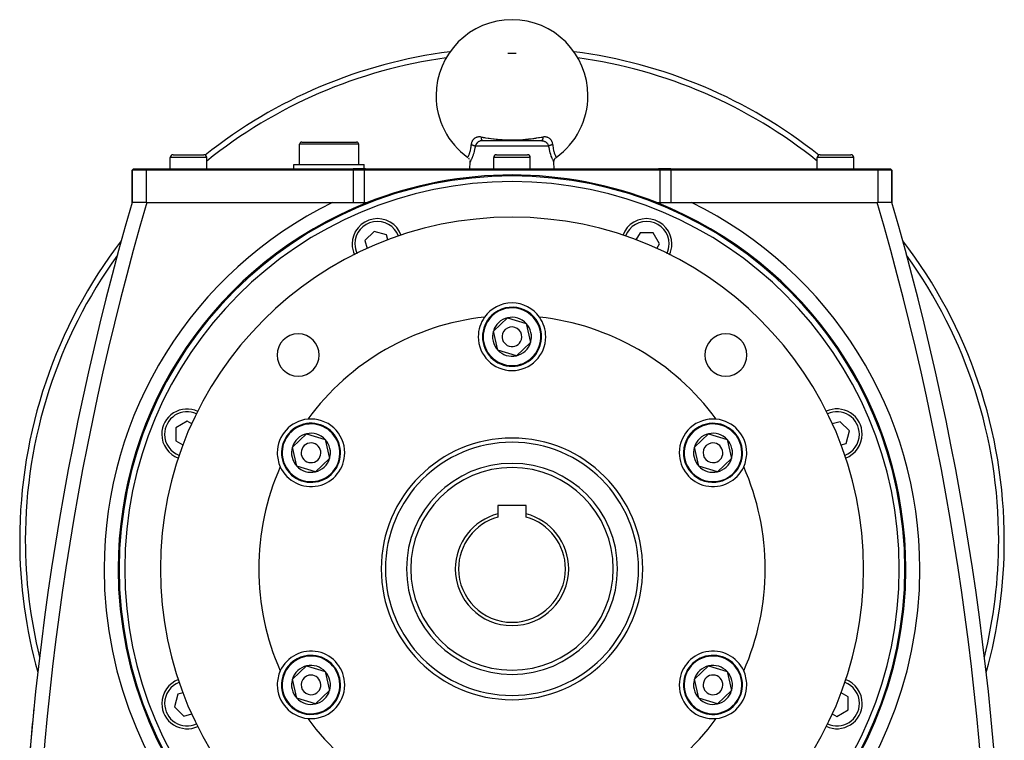
# Model space of a CAD drawing. Extents: x 24 to 1895, y -1133 to 406.
# Drawn here: x 1542 to 1892, y -415 to -158 of the extents above; entities that cross this region are included whole.
import ezdxf

# ---------------------------------------------------------------- set-up
doc = ezdxf.new("R2010")
doc.units = 0
doc.linetypes.add('DASHED', pattern=[11.05, 8.7, -2.35])
doc.layers.get('0').update_dxf_attribs({"linetype": 'CONTINUOUS'})
doc.layers.add('NEVIDI', color=4, linetype='DASHED')

msp = doc.modelspace()

# ---------------------------------------------------------------- linework, layer by layer
at = {"color": 2}
for p, q in [((1642, -209.940681), (1642, -202.690681)), ((1642, -209.940681), (1642, -202.690681)), ((1642.75, -201.940681), (1662.25, -201.940681)), ((1663, -209.940681), (1663, -202.690681)), ((1663, -209.940681), (1663, -202.690681)), ((1707.008593, -201.440681), (1727.991407, -201.440681)), ((1717.022979, -201.440681), (1716.656568, -201.440681)), ((1597, -206.440681), (1608, -206.440681)), ((1712, -206.440681), (1723, -206.440681)), ((1827, -206.440681), (1838, -206.440681)), ((1596, -211.440681), (1596, -207.440681)), ((1596, -211.440681), (1596, -207.440681)), ((1609, -211.440681), (1609, -207.440681)), ((1609, -211.440681), (1609, -207.440681)), ((1640, -211.440681), (1640, -209.940681)), ((1640, -211.440681), (1640, -209.940681)), ((1640, -209.940681), (1665, -209.940681)), ((1665, -211.440681), (1665, -209.940681)), ((1665, -211.440681), (1665, -209.940681)), ((1701.752691, -207.36801), (1701.750761, -207.371514)), ((1701.750761, -207.371514), (1701.752535, -207.368294)), ((1702.2576, -207.890824), (1702.106722, -207.690428)), ((1702.382239, -208.108483), (1702.2576, -207.890824)), ((1702.5, -211.440681), (1702.582932, -209.065819)), ((1702.5, -211.440681), (1702.582932, -209.065819)), ((1702.581102, -208.829909), (1702.545274, -208.581754)), ((1702.586462, -209.059002), (1702.581102, -208.829909)), ((1702.582932, -209.065819), (1702.586462, -209.059002)), ((1711, -211.440681), (1711, -207.440681)), ((1711, -211.440681), (1711, -207.440681)), ((1724, -211.440681), (1724, -207.440681)), ((1724, -211.440681), (1724, -207.440681)), ((1732.413318, -209.058574), (1732.41869, -208.829499)), ((1732.417068, -209.065819), (1732.413318, -209.058574)), ((1732.5, -211.440681), (1732.417068, -209.065819)), ((1732.5, -211.440681), (1732.417068, -209.065819)), ((1732.41869, -208.829499), (1732.454529, -208.58136)), ((1732.454529, -208.58136), (1732.521199, -208.339639)), ((1732.521199, -208.339639), (1732.617579, -208.108119)), ((1732.617579, -208.108119), (1732.742222, -207.890473)), ((1732.742222, -207.890473), (1732.893102, -207.690088)), ((1732.893102, -207.690088), (1733.067904, -207.510161)), ((1733.067904, -207.510161), (1733.246196, -207.365984)), ((1733.246196, -207.365984), (1733.247162, -207.367743)), ((1733.247162, -207.367743), (1733.247469, -207.368303)), ((1826, -211.440681), (1826, -207.440681)), ((1826, -211.440681), (1826, -207.440681)), ((1839, -211.440681), (1839, -207.440681)), ((1839, -211.440681), (1839, -207.440681)), ((1582.5, -211.940681), (1583, -211.440681)), ((1583, -211.440681), (1582.5, -211.940681)), ((1582.5, -223.440681), (1582.5, -211.940681)), ((1582.5, -211.940681), (1582.5, -223.440681)), ((1587.5, -211.940681), (1582.5, -211.940681)), ((1583, -211.440681), (1587.5, -211.440681)), ((1587.5, -211.440681), (1661, -211.440681)), ((1661, -211.940681), (1587.5, -211.940681)), ((1665.472136, -211.440681), (1661, -211.440681)), ((1665, -211.940681), (1661, -211.940681)), ((1665.241669, -211.691724), (1665, -211.940681)), ((1665, -211.940681), (1665, -223.440681)), ((1770, -211.940681), (1665, -211.940681)), ((1665.472136, -211.440681), (1665.241669, -211.691724)), ((1665.472136, -211.440681), (1769.527864, -211.440681)), ((1769.758331, -211.691724), (1769.527864, -211.440681)), ((1774, -211.440681), (1769.527864, -211.440681)), ((1770, -211.940681), (1769.758331, -211.691724)), ((1770, -211.940681), (1770, -223.440681)), ((1774, -211.940681), (1770, -211.940681)), ((1774, -211.440681), (1847.5, -211.440681)), ((1847.5, -211.940681), (1774, -211.940681)), ((1847.5, -211.440681), (1852, -211.440681)), ((1852.5, -211.940681), (1847.5, -211.940681)), ((1852.5, -211.940681), (1852, -211.440681)), ((1852.5, -211.940681), (1852, -211.440681)), ((1852.5, -223.440681), (1852.5, -211.940681)), ((1852.5, -211.940681), (1852.5, -223.440681)), ((1587.5, -223.440681), (1582.5, -223.440681)), ((1587.5, -223.440681), (1660.825844, -223.440681)), ((1660.825844, -223.440681), (1663.981953, -223.440681)), ((1663.981953, -223.440681), (1665, -223.440681)), ((1665, -223.440681), (1666.041667, -223.440681)), ((1768.958333, -223.440681), (1770, -223.440681)), ((1770, -223.440681), (1771.018047, -223.440681)), ((1771.018047, -223.440681), (1774.174156, -223.440681)), ((1774.174156, -223.440681), (1847.5, -223.440681)), ((1852.5, -223.440681), (1847.5, -223.440681)), ((1661.691921, -233.830196), (1661.690889, -233.830722)), ((1668.469137, -233.694319), (1665.203151, -236.960305)), ((1672.930557, -234.889753), (1668.469137, -233.694319)), ((1763.035319, -234.15189), (1761.563256, -236.701579)), ((1767.654121, -234.15189), (1763.035319, -234.15189)), ((1769.963523, -238.15189), (1767.654121, -234.15189)), ((1665.203151, -236.960305), (1665.961043, -239.788799)), ((1673.418098, -236.709279), (1672.930557, -234.889753)), ((1769.022401, -239.781961), (1769.963523, -238.15189)), ((1710.874426, -269.1154), (1715.941158, -264.390124)), ((1715.941158, -264.390124), (1722.566732, -266.415405)), ((1712.433268, -275.865956), (1710.874426, -269.1154)), ((1722.566732, -266.415405), (1724.125574, -273.165962)), ((1719.058842, -277.891237), (1712.433268, -275.865956)), ((1724.125574, -273.165962), (1719.058842, -277.891237)), ((1602.01121, -301.195741), (1598.01121, -303.505142)), ((1598.01121, -303.505142), (1598.01121, -308.123944)), ((1603.649504, -302.14161), (1602.01121, -301.195741)), ((1834.198959, -301.343831), (1831.337515, -302.110552)), ((1837.464945, -304.609817), (1834.198959, -301.343831)), ((1639.42733, -310.3654), (1644.494062, -305.640124)), ((1644.494062, -305.640124), (1651.119636, -307.665405)), ((1651.119636, -307.665405), (1652.678479, -314.415962)), ((1782.321521, -310.3654), (1787.388253, -305.640124)), ((1787.388253, -305.640124), (1794.013828, -307.665405)), ((1794.013828, -307.665405), (1795.57267, -314.415962)), ((1836.269511, -309.071237), (1837.464945, -304.609817)), ((1598.01121, -308.123944), (1600.539125, -309.583437)), ((1640.986172, -317.115956), (1639.42733, -310.3654)), ((1783.880364, -317.115956), (1782.321521, -310.3654)), ((1834.45051, -309.558637), (1836.269511, -309.071237)), ((1652.678479, -314.415962), (1647.611747, -319.141237)), ((1795.57267, -314.415962), (1790.505938, -319.141237)), ((1647.611747, -319.141237), (1640.986172, -317.115956)), ((1790.505938, -319.141237), (1783.880364, -317.115956)), ((1722.5, -331.140681), (1712.5, -331.140681)), ((1712.5, -331.140681), (1712.5, -334.116031)), ((1722.5, -334.116031), (1722.5, -331.140681)), ((1712.5, -334.116031), (1712.5, -335.310378)), ((1722.5, -335.310378), (1722.5, -334.116031)), ((1857.503045, -353.640681), (1857.501102, -353.640681)), ((1639.42733, -392.8654), (1644.494062, -388.140124)), ((1644.494062, -388.140124), (1651.119636, -390.165405)), ((1782.321521, -392.8654), (1787.388253, -388.140124)), ((1787.388253, -388.140124), (1794.013828, -390.165405)), ((1651.119636, -390.165405), (1652.678479, -396.915962)), ((1794.013828, -390.165405), (1795.57267, -396.915962)), ((1640.986172, -399.615956), (1639.42733, -392.8654)), ((1783.880364, -399.615956), (1782.321521, -392.8654)), ((1598.749073, -398.228707), (1597.553639, -402.690127)), ((1600.558346, -397.743913), (1598.749073, -398.228707)), ((1652.678479, -396.915962), (1647.611747, -401.641237)), ((1795.57267, -396.915962), (1790.505938, -401.641237)), ((1837.007374, -399.175999), (1834.458231, -397.704251)), ((1647.611747, -401.641237), (1640.986172, -399.615956)), ((1790.505938, -401.641237), (1783.880364, -399.615956)), ((1837.007374, -403.794802), (1837.007374, -399.175999)), ((1547.563195, -402.938168), (1547.567269, -402.93858)), ((1547.567269, -402.93858), (1547.568686, -402.938723)), ((1597.553639, -402.690127), (1600.819625, -405.956113)), ((1600.819625, -405.956113), (1603.671341, -405.191998)), ((1831.347852, -405.146077), (1833.007374, -406.104203)), ((1833.007374, -406.104203), (1837.007374, -403.794802))]:
    msp.add_line(p, q, dxfattribs=at)
for centre, radius, start, end in [((1717.5, -185.440681), 27, 0, 180), ((1717.5, -343.440681), 175, 97.25541, 128.530168), ((1717.5, -343.440681), 175, 51.469832, 82.74459), ((1717.5, -185.440681), 27, 180, 234.315725), ((1717.5, -185.440681), 27, 305.684272, 360), ((1642.75, -202.690681), 0.75, 90, 180), ((1662.25, -202.690681), 0.75, 0, 90), ((1597, -207.440681), 1, 90, 180), ((1608, -207.440681), 1, 0, 90), ((1712, -207.440681), 1, 90, 180), ((1723, -207.440681), 1, 0, 90), ((1827, -207.440681), 1, 90, 180), ((1838, -207.440681), 1, 0, 90), ((1717.5, -353.640681), 139.649573, 0, 180), ((1717.5, -353.640681), 140, 68.434815, 111.565185), ((2542.5, -503.440681), 1000, 163.739745, 180), ((1717.5, -353.640681), 140, 111.565185, 180), ((1717.5, -353.640681), 140, 0, 68.434815), ((892.5, -503.440681), 1000, 0, 16.260316), ((1717.5, -353.640681), 125, 0, 180), ((1669.664571, -238.155739), 9, 19.848532, 180), ((1765.335429, -238.155739), 9, 0, 160.151468), ((1717.5, -343.440681), 175, 142.539659, 180), ((1717.5, -343.440681), 175, 0, 37.463561), ((1669.664571, -238.155739), 9, 180, 205.159484), ((1765.335429, -238.155739), 9, 334.840516, 360), ((1717.5, -271.140681), 10.5, 343.00285, 163.00285), ((1717.5, -271.140681), 12, 35.498512, 144.501488), ((1717.5, -353.640681), 90, 96.231779, 143.768221), ((1717.5, -271.140681), 12, 144.501488, 180), ((1717.5, -271.140681), 6.928203, 103.00285, 163.00285), ((1717.5, -271.140681), 6.928203, 43.00285, 103.00285), ((1717.5, -353.640681), 90, 36.231779, 83.768221), ((1717.5, -271.140681), 12, 0, 35.498512), ((1717.5, -271.140681), 10.5, 163.00285, 343.00285), ((1717.5, -271.140681), 6.928203, 163.00285, 223.00285), ((1717.5, -271.140681), 3.5, 343.00285, 163.00285), ((1717.5, -271.140681), 6.928203, 343.00285, 43.00285), ((1641.486021, -277.626702), 7.5, 0, 180), ((1717.5, -271.140681), 12, 180, 360), ((1717.5, -271.140681), 3.5, 163.00285, 343.00285), ((1793.513979, -277.626702), 7.5, 0, 180), ((1717.5, -271.140681), 6.928203, 223.00285, 283.00285), ((1717.5, -271.140681), 6.928203, 283.00285, 343.00285), ((1641.486021, -277.626702), 7.5, 180, 360), ((1793.513979, -277.626702), 7.5, 180, 360), ((1602.01121, -305.814543), 9, 64.868854, 180), ((1832.981093, -305.79596), 9, 0, 115.141607), ((1646.052904, -312.390681), 12, 95.498512, 180), ((1646.052904, -312.390681), 12, 0, 95.498512), ((1788.947096, -312.390681), 12, 84.501488, 180), ((1788.947096, -312.390681), 12, 0, 84.501488), ((1646.052904, -312.390681), 10.5, 43.00285, 223.00285), ((1788.947096, -312.390681), 10.5, 103.00285, 283.00285), ((1788.947096, -312.390681), 10.5, 283.00285, 103.00285), ((1602.01121, -305.814543), 9, 180, 250.172355), ((1646.052904, -312.390681), 10.5, 223.00285, 43.00285), ((1646.052904, -312.390681), 6.928203, 103.00285, 163.00285), ((1646.052904, -312.390681), 6.928203, 43.00285, 103.00285), ((1646.052904, -312.390681), 6.928203, 343.00285, 43.00285), ((1788.947096, -312.390681), 6.928203, 103.00285, 163.00285), ((1788.947096, -312.390681), 6.928203, 43.00285, 103.00285), ((1788.947096, -312.390681), 6.928203, 343.00285, 43.00285), ((1832.981093, -305.79596), 9, 289.837285, 360), ((1646.052904, -312.390681), 6.928203, 163.00285, 223.00285), ((1646.052904, -312.390681), 3.5, 43.00285, 223.00285), ((1646.052904, -312.390681), 3.5, 223.00285, 43.00285), ((1717.5, -353.640681), 45, 0, 180), ((1788.947096, -312.390681), 6.928203, 163.00285, 223.00285), ((1788.947096, -312.390681), 3.5, 103.00285, 283.00285), ((1788.947096, -312.390681), 3.5, 283.00285, 103.00285), ((1646.052904, -312.390681), 12, 180, 204.501488), ((1646.052904, -312.390681), 12, 204.501488, 360), ((1646.052904, -312.390681), 6.928203, 283.00285, 343.00285), ((1788.947096, -312.390681), 12, 180, 335.498512), ((1788.947096, -312.390681), 6.928203, 283.00285, 343.00285), ((1788.947096, -312.390681), 12, 335.498512, 360), ((1717.5, -353.640681), 90, 156.231779, 203.768221), ((1646.052904, -312.390681), 6.928203, 223.00285, 283.00285), ((1646.052904, -312.390681), 6, 258.953697, 258.960309), ((1717.5, -353.640681), 37.5, 0, 180), ((1788.947096, -312.390681), 6.928203, 223.00285, 283.00285), ((1717.5, -353.640681), 90, 0, 23.768221), ((1717.5, -353.640681), 20.154701, 104.36399, 180), ((1717.5, -353.640681), 19, 105.257523, 180), ((1717.5, -353.640681), 20.154701, 0, 75.63601), ((1717.5, -353.640681), 19, 0, 74.742477), ((1717.5, -343.440681), 175, 180, 195.573117), ((1717.5, -343.440681), 175, 344.423646, 360), ((1717.5, -353.640681), 140, 180, 360), ((1717.5, -353.640681), 139.649573, 180, 360), ((1717.5, -353.640681), 125, 180, 360), ((1717.5, -353.640681), 45, 180, 360), ((1717.5, -353.640681), 37.5, 180, 360), ((1717.5, -353.640681), 20.154701, 180, 360), ((1717.5, -353.640681), 19, 180, 360), ((1717.5, -353.640681), 90, 336.231779, 360), ((1646.052904, -394.890681), 12, 0, 155.498512), ((1646.052904, -394.890681), 10.5, 103.00285, 283.00285), ((1646.052904, -394.890681), 10.5, 283.00285, 103.00285), ((1788.947096, -394.890681), 12, 24.501488, 180), ((1788.947096, -394.890681), 10.5, 43.00285, 223.00285), ((1646.052904, -394.890681), 6.928203, 103.00285, 163.00285), ((1646.052904, -394.890681), 6.928203, 43.00285, 103.00285), ((1788.947096, -394.890681), 10.5, 223.00285, 43.00285), ((1788.947096, -394.890681), 6.928203, 103.00285, 163.00285), ((1788.947096, -394.890681), 6.928203, 43.00285, 103.00285), ((1646.052904, -394.890681), 12, 155.498512, 180), ((1646.052904, -394.890681), 3.5, 103.00285, 283.00285), ((1646.052904, -394.890681), 3.5, 283.00285, 103.00285), ((1646.052904, -394.890681), 6.928203, 343.00285, 43.00285), ((1788.947096, -394.890681), 3.5, 43.00285, 223.00285), ((1788.947096, -394.890681), 6.928203, 343.00285, 43.00285), ((1788.947096, -394.890681), 12, 0, 24.501488), ((1602.018907, -401.485401), 9, 109.837285, 180), ((1646.052904, -394.890681), 12, 180, 264.501488), ((1646.052904, -394.890681), 6.928203, 163.00285, 223.00285), ((1646.052904, -394.890681), 12, 264.501488, 360), ((1788.947096, -394.890681), 12, 180, 275.498512), ((1788.947096, -394.890681), 6.928203, 163.00285, 223.00285), ((1788.947096, -394.890681), 3.5, 223.00285, 43.00285), ((1788.947096, -394.890681), 12, 275.498512, 360), ((1832.98879, -401.466818), 9, 0, 70.172355), ((1646.052904, -394.890681), 6.928203, 283.00285, 343.00285), ((1788.947096, -394.890681), 6.928203, 283.00285, 343.00285), ((1602.018907, -401.485401), 9, 180, 295.141607), ((1646.052904, -394.890681), 6.928203, 223.00285, 283.00285), ((1788.947096, -394.890681), 6.928203, 223.00285, 283.00285), ((1788.947096, -394.890681), 6, 258.953697, 258.960309), ((1788.947096, -394.890681), 6, 266.314241, 266.320103), ((1832.98879, -401.466818), 9, 244.868854, 360), ((2542.5, -503.440681), 1000, 174.231892, 175.605087), ((1717.5, -353.640681), 90, 216.231779, 263.768221), ((1717.5, -353.640681), 90, 276.231779, 323.768221)]:
    msp.add_arc(centre, radius, start, end, dxfattribs=at)
at = {"layer": 'NEVIDI', "color": 7, "linetype": 'CONTINUOUS'}
for p, q in [((1663, -202.690681), (1642, -202.690681)), ((1702.987504, -203.219994), (1703.009431, -202.873312)), ((1703.029306, -202.642475), (1703.009429, -202.873312)), ((1703.009431, -202.873312), (1703.025343, -202.876612)), ((1703.025343, -202.876612), (1703.148269, -202.903264)), ((1703.033236, -202.612065), (1703.029306, -202.642475)), ((1703.051735, -202.492288), (1703.033236, -202.612065)), ((1703.076891, -202.364304), (1703.051735, -202.492288)), ((1703.08349, -202.334798), (1703.076891, -202.364304)), ((1703.084314, -202.331207), (1703.08349, -202.334798)), ((1703.148879, -202.094247), (1703.084314, -202.331207)), ((1703.148269, -202.903264), (1703.173892, -202.909082)), ((1703.158076, -202.06561), (1703.148879, -202.094247)), ((1703.244784, -201.832547), (1703.158076, -202.06561)), ((1703.173892, -202.909082), (1703.209136, -202.917235)), ((1703.209136, -202.917235), (1703.21941, -202.919645)), ((1703.21941, -202.919645), (1703.353687, -202.952569)), ((1703.256547, -201.804871), (1703.244784, -201.832547)), ((1703.308313, -201.691217), (1703.256547, -201.804871)), ((1703.36383, -201.581467), (1703.308313, -201.691217)), ((1703.353687, -202.952569), (1703.372948, -202.957515)), ((1703.377961, -201.555207), (1703.36383, -201.581467)), ((1703.372948, -202.957515), (1703.387749, -202.961356)), ((1703.503802, -201.345256), (1703.377961, -201.555207)), ((1703.387749, -202.961356), (1703.441223, -202.975523)), ((1703.441223, -202.975523), (1703.527015, -202.999246)), ((1703.520132, -201.320696), (1703.503802, -201.345256)), ((1703.664108, -201.124792), (1703.520132, -201.320696)), ((1703.527015, -202.999246), (1703.559617, -203.008595)), ((1703.682627, -201.101953), (1703.664108, -201.124792)), ((1703.743874, -201.029721), (1703.682627, -201.101953)), ((1703.845703, -200.919684), (1703.743874, -201.029721)), ((1703.866602, -200.898496), (1703.845703, -200.919684)), ((1704.046907, -200.732867), (1703.866602, -200.898496)), ((1704.069608, -200.714021), (1704.046907, -200.732867)), ((1704.264471, -200.568306), (1704.069608, -200.714021)), ((1704.288913, -200.551899), (1704.264471, -200.568306)), ((1704.343274, -200.516791), (1704.288913, -200.551899)), ((1704.499109, -200.426095), (1704.343274, -200.516791)), ((1704.525509, -200.412105), (1704.499109, -200.426095)), ((1704.751769, -200.306975), (1704.525509, -200.412105)), ((1704.610191, -202.920558), (1704.542315, -203.05929)), ((1704.616002, -202.909631), (1704.610191, -202.920558)), ((1704.625663, -202.891743), (1704.616002, -202.909631)), ((1704.711978, -202.745057), (1704.625663, -202.891743)), ((1704.723161, -202.727526), (1704.711978, -202.745057)), ((1704.760066, -202.671675), (1704.723161, -202.727526)), ((1704.780067, -200.29558), (1704.751769, -200.306975)), ((1704.821238, -202.585094), (1704.760066, -202.671675)), ((1704.841753, -200.272018), (1704.780067, -200.29558)), ((1704.833737, -202.568223), (1704.821238, -202.585094)), ((1704.938648, -202.435996), (1704.833737, -202.568223)), ((1705.019835, -200.213296), (1704.841753, -200.272018)), ((1704.941774, -202.43229), (1704.938648, -202.435996)), ((1704.955336, -202.416353), (1704.941774, -202.43229)), ((1705.072788, -202.28727), (1704.955336, -202.416353)), ((1705.049729, -200.204728), (1705.019835, -200.213296)), ((1705.128984, -200.183719), (1705.049729, -200.204728)), ((1705.087554, -202.272081), (1705.072788, -202.28727)), ((1705.142056, -202.21784), (1705.087554, -202.272081)), ((1705.300621, -200.146413), (1705.128984, -200.183719)), ((1705.214905, -202.149529), (1705.142056, -202.21784)), ((1705.230862, -202.135168), (1705.214905, -202.149529)), ((1705.36671, -202.020945), (1705.230862, -202.135168)), ((1705.331645, -200.140827), (1705.300621, -200.146413)), ((1705.593994, -200.106927), (1705.331645, -200.140827)), ((1705.366915, -202.020783), (1705.36671, -202.020945)), ((1705.383551, -202.007731), (1705.366915, -202.020783)), ((1705.525981, -201.903619), (1705.383551, -202.007731)), ((1705.543585, -201.891657), (1705.525981, -201.903619)), ((1705.609943, -201.848271), (1705.543585, -201.891657)), ((1705.626876, -200.10428), (1705.593994, -200.106927)), ((1705.692516, -201.797908), (1705.609943, -201.848271)), ((1705.902044, -200.094825), (1705.626876, -200.10428)), ((1705.710901, -201.787224), (1705.692516, -201.797908)), ((1705.866725, -201.704092), (1705.710901, -201.787224)), ((1705.868368, -201.703285), (1705.866725, -201.704092)), ((1705.885917, -201.694744), (1705.868368, -201.703285)), ((1706.048108, -201.623191), (1705.885917, -201.694744)), ((1705.936373, -200.095157), (1705.902044, -200.094825)), ((1706.206902, -200.108755), (1705.936373, -200.095157)), ((1706.068001, -201.615309), (1706.048108, -201.623191)), ((1706.140159, -201.588309), (1706.068001, -201.615309)), ((1706.233518, -201.557003), (1706.140159, -201.588309)), ((1706.220928, -200.109978), (1706.206902, -200.108755)), ((1706.255756, -200.113229), (1706.220928, -200.109978)), ((1706.253767, -201.550743), (1706.233518, -201.557003)), ((1706.354109, -201.522448), (1706.253767, -201.550743)), ((1706.483095, -200.141918), (1706.255756, -200.113229)), ((1706.423817, -201.50541), (1706.354109, -201.522448)), ((1706.444675, -201.500722), (1706.423817, -201.50541)), ((1706.62029, -201.468527), (1706.444675, -201.500722)), ((1706.483091, -200.141915), (1706.486024, -200.169221)), ((1706.483095, -200.141918), (1707.181885, -200.248094)), ((1706.486024, -200.169221), (1706.50208, -200.301226)), ((1706.50208, -200.301226), (1706.508013, -200.344239)), ((1706.508013, -200.344239), (1706.515309, -200.393835)), ((1706.515309, -200.393835), (1706.535816, -200.517818)), ((1706.535816, -200.517818), (1706.543189, -200.557884)), ((1706.543189, -200.557884), (1706.55214, -200.603874)), ((1706.55214, -200.603874), (1706.576783, -200.717832)), ((1706.576783, -200.717832), (1706.585505, -200.754381)), ((1706.585505, -200.754381), (1706.595982, -200.796041)), ((1706.595982, -200.796041), (1706.624399, -200.898281)), ((1706.64182, -201.465456), (1706.62029, -201.468527)), ((1706.624399, -200.898281), (1706.634317, -200.930707)), ((1706.634317, -200.930707), (1706.646153, -200.967437)), ((1706.719635, -201.455903), (1706.64182, -201.465456)), ((1706.646153, -200.967437), (1706.677897, -201.056426)), ((1706.677897, -201.056426), (1706.688859, -201.084224)), ((1706.688859, -201.084224), (1706.701877, -201.11544)), ((1706.701877, -201.11544), (1706.736481, -201.189728)), ((1706.82162, -201.446967), (1706.719635, -201.455903)), ((1706.736481, -201.189728), (1706.748319, -201.212462)), ((1706.748319, -201.212462), (1706.762318, -201.237701)), ((1706.762318, -201.237701), (1706.799194, -201.296168)), ((1706.799194, -201.296168), (1706.811764, -201.313578)), ((1706.811764, -201.313578), (1706.826481, -201.33241)), ((1706.843602, -201.445561), (1706.82162, -201.446967)), ((1706.826481, -201.33241), (1706.865152, -201.374216)), ((1707.008593, -201.440681), (1706.843602, -201.445561)), ((1706.865152, -201.374216), (1706.87823, -201.385933)), ((1706.87823, -201.385933), (1706.893485, -201.398111)), ((1706.893485, -201.398111), (1706.933314, -201.422557)), ((1706.933314, -201.422557), (1706.946696, -201.428437)), ((1706.946696, -201.428437), (1706.962244, -201.433818)), ((1706.962244, -201.433818), (1707.002635, -201.440567)), ((1707.181885, -200.248094), (1707.279349, -200.262767)), ((1707.279349, -200.262767), (1707.702267, -200.325978)), ((1707.702267, -200.325978), (1707.781336, -200.337705)), ((1707.781336, -200.337705), (1708.091352, -200.383368)), ((1708.091352, -200.383368), (1708.189774, -200.397752)), ((1708.189774, -200.397752), (1709.011498, -200.515283)), ((1709.011498, -200.515283), (1709.111307, -200.529209)), ((1709.111307, -200.529209), (1709.334405, -200.560031)), ((1709.334405, -200.560031), (1709.944812, -200.641996)), ((1709.944812, -200.641996), (1710.046109, -200.655233)), ((1710.046109, -200.655233), (1710.151497, -200.668888)), ((1710.151497, -200.668888), (1710.894172, -200.761577)), ((1710.894172, -200.761577), (1710.996474, -200.773829)), ((1710.996474, -200.773829), (1711.153386, -200.792358)), ((1711.153386, -200.792358), (1711.86226, -200.871833)), ((1711.86226, -200.871833), (1711.966679, -200.882928)), ((1711.966679, -200.882928), (1712.349969, -200.922233)), ((1712.349969, -200.922233), (1712.853112, -200.970243)), ((1712.853112, -200.970243), (1712.959799, -200.97988)), ((1712.959799, -200.97988), (1713.355641, -201.013964)), ((1713.355641, -201.013964), (1713.86991, -201.054212)), ((1713.86991, -201.054212), (1713.979955, -201.062211)), ((1713.979955, -201.062211), (1714.446005, -201.093569)), ((1714.446005, -201.093569), (1714.913181, -201.120805)), ((1714.913181, -201.120805), (1715.029034, -201.126894)), ((1715.029034, -201.126894), (1715.982715, -201.166655)), ((1715.982715, -201.166655), (1716.104248, -201.170374)), ((1716.104248, -201.170374), (1716.487685, -201.180091)), ((1716.487685, -201.180091), (1717.084747, -201.189098)), ((1717.084747, -201.189098), (1717.208798, -201.190016)), ((1717.208798, -201.190016), (1718.206358, -201.185442)), ((1718.206358, -201.185442), (1718.326828, -201.18349)), ((1718.326828, -201.18349), (1718.512314, -201.179886)), ((1718.512314, -201.179886), (1719.297601, -201.156676)), ((1719.297601, -201.156676), (1719.412827, -201.152204)), ((1719.412827, -201.152204), (1720.347091, -201.106057)), ((1720.347091, -201.106057), (1720.458079, -201.099422)), ((1720.458079, -201.099422), (1720.553946, -201.093497)), ((1720.553946, -201.093497), (1721.361662, -201.036672)), ((1721.361662, -201.036672), (1721.468134, -201.028284)), ((1721.468134, -201.028284), (1721.64434, -201.013964)), ((1721.64434, -201.013964), (1722.347115, -200.951611)), ((1722.347115, -200.951611), (1722.450721, -200.941729)), ((1722.450721, -200.941729), (1722.650026, -200.922225)), ((1722.650026, -200.922225), (1723.30821, -200.853376)), ((1723.30821, -200.853376), (1723.409706, -200.842186)), ((1723.409706, -200.842186), (1723.846687, -200.792359)), ((1723.846687, -200.792359), (1724.248699, -200.744261)), ((1724.248699, -200.744261), (1724.347983, -200.732072)), ((1724.347983, -200.732072), (1724.848503, -200.668887)), ((1724.848503, -200.668887), (1725.171644, -200.626643)), ((1725.171644, -200.626643), (1725.270123, -200.613553)), ((1725.270123, -200.613553), (1725.665629, -200.560024)), ((1725.665629, -200.560024), (1726.079625, -200.502492)), ((1726.079625, -200.502492), (1726.176737, -200.488794)), ((1726.176737, -200.488794), (1726.975231, -200.373608)), ((1726.975231, -200.373608), (1727.070665, -200.359572)), ((1727.070665, -200.359572), (1727.218665, -200.337708)), ((1727.218665, -200.337708), (1727.29776, -200.325976)), ((1727.29776, -200.325976), (1727.859319, -200.24187)), ((1727.859319, -200.24187), (1727.95396, -200.22757)), ((1727.95396, -200.22757), (1728.516905, -200.141918)), ((1728.001179, -201.440375), (1727.991407, -201.440681)), ((1727.991407, -201.440681), (1728.13582, -201.444408)), ((1728.039921, -201.433161), (1728.001179, -201.440375)), ((1728.053303, -201.428437), (1728.039921, -201.433161)), ((1728.070444, -201.420696), (1728.053303, -201.428437)), ((1728.108658, -201.396496), (1728.070444, -201.420696)), ((1728.12177, -201.385932), (1728.108658, -201.396496)), ((1728.138509, -201.37072), (1728.12177, -201.385932)), ((1728.13582, -201.444408), (1728.157573, -201.44563)), ((1728.175575, -201.329878), (1728.138509, -201.37072)), ((1728.157573, -201.44563), (1728.280453, -201.455911)), ((1728.188236, -201.313577), (1728.175575, -201.329878)), ((1728.204309, -201.291092), (1728.188236, -201.313577)), ((1728.239683, -201.234199), (1728.204309, -201.291092)), ((1728.251681, -201.212461), (1728.239683, -201.234199)), ((1728.266849, -201.183095), (1728.251681, -201.212461)), ((1728.299993, -201.111071), (1728.266849, -201.183095)), ((1728.280453, -201.455911), (1728.336856, -201.462599)), ((1728.311141, -201.084224), (1728.299993, -201.111071)), ((1728.325169, -201.048394), (1728.311141, -201.084224)), ((1728.355559, -200.962253), (1728.325169, -201.048394)), ((1728.336856, -201.462599), (1728.35816, -201.465454)), ((1728.365683, -200.930708), (1728.355559, -200.962253)), ((1728.35816, -201.465454), (1728.532962, -201.495904)), ((1728.37836, -200.888979), (1728.365683, -200.930708)), ((1728.405514, -200.790235), (1728.37836, -200.888979)), ((1728.414495, -200.754382), (1728.405514, -200.790235)), ((1728.4256, -200.707531), (1728.414495, -200.754382)), ((1728.449147, -200.597428), (1728.4256, -200.707531)), ((1728.456811, -200.557884), (1728.449147, -200.597428)), ((1728.466198, -200.506498), (1728.456811, -200.557884)), ((1728.485748, -200.386846), (1728.466198, -200.506498)), ((1728.491985, -200.344239), (1728.485748, -200.386846)), ((1728.499519, -200.289162), (1728.491985, -200.344239)), ((1728.514788, -200.161754), (1728.499519, -200.289162)), ((1728.516906, -200.141915), (1728.514788, -200.161754)), ((1728.781302, -200.109637), (1728.516905, -200.141918)), ((1728.532962, -201.495904), (1728.553862, -201.500402)), ((1728.553862, -201.500402), (1728.57612, -201.505398)), ((1728.57612, -201.505398), (1728.64591, -201.522455)), ((1728.64591, -201.522455), (1728.725179, -201.544435)), ((1728.725179, -201.544435), (1728.745686, -201.55058)), ((1728.745686, -201.55058), (1728.859974, -201.588359)), ((1728.793395, -200.108563), (1728.781302, -200.109637)), ((1728.815772, -200.106671), (1728.793395, -200.108563)), ((1729.097924, -200.094152), (1728.815772, -200.106671)), ((1728.859974, -201.588359), (1728.91312, -201.608007)), ((1728.91312, -201.608007), (1728.932978, -201.615694)), ((1728.932978, -201.615694), (1729.094338, -201.685326)), ((1729.094338, -201.685326), (1729.113507, -201.694468)), ((1729.13099, -200.094126), (1729.097924, -200.094152)), ((1729.113507, -201.694468), (1729.13163, -201.703285)), ((1729.403674, -200.106348), (1729.13099, -200.094126)), ((1729.13163, -201.703285), (1729.268908, -201.775708)), ((1729.268908, -201.775708), (1729.287368, -201.786227)), ((1729.287368, -201.786227), (1729.390063, -201.84827)), ((1729.390063, -201.84827), (1729.438022, -201.87936)), ((1729.435688, -200.109297), (1729.403674, -200.106348)), ((1729.699312, -200.146425), (1729.435688, -200.109297)), ((1729.438022, -201.87936), (1729.455914, -201.891315)), ((1729.455914, -201.891315), (1729.600109, -201.995098)), ((1729.600109, -201.995098), (1729.61707, -202.008215)), ((1729.61707, -202.008215), (1729.633084, -202.020783)), ((1729.633084, -202.020783), (1729.752868, -202.120744)), ((1729.730153, -200.152323), (1729.699312, -200.146425)), ((1729.871047, -200.183695), (1729.730153, -200.152323)), ((1729.752868, -202.120744), (1729.768776, -202.134851)), ((1729.768776, -202.134851), (1729.857903, -202.217804)), ((1729.857903, -202.217804), (1729.896278, -202.255698)), ((1729.981376, -200.213583), (1729.871047, -200.183695)), ((1729.896278, -202.255698), (1729.911216, -202.270826)), ((1729.911216, -202.270826), (1730.030542, -202.399997)), ((1730.010904, -200.222412), (1729.981376, -200.213583)), ((1730.158134, -200.271914), (1730.010904, -200.222412)), ((1730.030542, -202.399997), (1730.044432, -202.416079)), ((1730.044432, -202.416079), (1730.061473, -202.436137)), ((1730.061473, -202.436137), (1730.154413, -202.552458)), ((1730.154413, -202.552458), (1730.166958, -202.569145)), ((1730.247848, -200.306767), (1730.158134, -200.271914)), ((1730.166958, -202.569145), (1730.239913, -202.671595)), ((1730.239913, -202.671595), (1730.265483, -202.70995)), ((1730.27563, -200.318317), (1730.247848, -200.306767)), ((1730.265483, -202.70995), (1730.276705, -202.727235)), ((1730.498583, -200.424913), (1730.27563, -200.318317)), ((1730.276705, -202.727235), (1730.363917, -202.872631)), ((1730.363917, -202.872631), (1730.373803, -202.890558)), ((1730.373803, -202.890558), (1730.38987, -202.920449)), ((1730.38987, -202.920449), (1730.44937, -203.040761)), ((1730.524755, -200.439144), (1730.498583, -200.424913)), ((1730.656664, -200.516847), (1730.524755, -200.439144)), ((1730.734686, -200.5678), (1730.656664, -200.516847)), ((1730.759184, -200.584616), (1730.734686, -200.5678)), ((1730.954113, -200.733647), (1730.759184, -200.584616)), ((1730.976485, -200.752619), (1730.954113, -200.733647)), ((1731.153954, -200.919051), (1730.976485, -200.752619)), ((1731.174149, -200.939969), (1731.153954, -200.919051)), ((1731.256189, -201.029665), (1731.174149, -200.939969)), ((1731.334298, -201.122817), (1731.256189, -201.029665)), ((1731.352643, -201.145918), (1731.334298, -201.122817)), ((1731.472967, -202.999251), (1731.348259, -203.03607)), ((1731.495908, -201.345137), (1731.352643, -201.145918)), ((1731.491713, -202.99396), (1731.472967, -202.999251)), ((1731.506067, -202.98995), (1731.491713, -202.99396)), ((1731.512212, -201.370217), (1731.495908, -201.345137)), ((1731.558779, -202.975523), (1731.506067, -202.98995)), ((1731.636849, -201.582855), (1731.512212, -201.370217)), ((1731.64632, -202.952568), (1731.558779, -202.975523)), ((1731.65069, -201.60919), (1731.636849, -201.582855)), ((1731.680676, -202.943887), (1731.64632, -202.952568)), ((1731.691694, -201.691209), (1731.65069, -201.60919)), ((1731.710306, -202.936544), (1731.680676, -202.943887)), ((1731.755004, -201.831934), (1731.691694, -201.691209)), ((1731.780592, -202.919646), (1731.710306, -202.936544)), ((1731.766392, -201.859447), (1731.755004, -201.831934)), ((1731.85059, -202.092457), (1731.766392, -201.859447)), ((1731.826074, -202.90909), (1731.780592, -202.919646)), ((1731.861438, -202.901085), (1731.826074, -202.90909)), ((1731.859557, -202.121323), (1731.85059, -202.092457)), ((1731.915597, -202.330997), (1731.859557, -202.121323)), ((1731.93825, -202.884292), (1731.861438, -202.901085)), ((1731.923148, -202.364679), (1731.915597, -202.330997)), ((1731.929515, -202.394544), (1731.923148, -202.364679)), ((1731.948216, -202.492336), (1731.929515, -202.394544)), ((1731.990569, -202.873313), (1731.93825, -202.884292)), ((1731.970884, -202.64447), (1731.948216, -202.492336)), ((1731.974497, -202.674927), (1731.970884, -202.64447)), ((1731.990571, -202.873312), (1731.974497, -202.674927)), ((1731.990569, -202.873313), (1732.016858, -203.273582)), ((1702.160297, -206.542657), (1702.225067, -206.392592)), ((1702.225067, -206.392592), (1702.235912, -206.3668)), ((1702.235912, -206.3668), (1702.340744, -206.106434)), ((1702.340744, -206.106434), (1702.35431, -206.071147)), ((1702.35431, -206.071147), (1702.365622, -206.041413)), ((1702.365622, -206.041413), (1702.487064, -205.702397)), ((1702.487064, -205.702397), (1702.498423, -205.668585)), ((1702.498423, -205.668585), (1702.528681, -205.576471)), ((1702.528681, -205.576471), (1702.616041, -205.291347)), ((1702.616041, -205.291347), (1702.626681, -205.254367)), ((1702.626681, -205.254367), (1702.707972, -204.951423)), ((1702.707972, -204.951423), (1702.734785, -204.842069)), ((1702.734785, -204.842069), (1702.744338, -204.801754)), ((1702.744338, -204.801754), (1702.83881, -204.353292)), ((1702.83881, -204.353292), (1702.846933, -204.309328)), ((1702.846933, -204.309328), (1702.861457, -204.227892)), ((1702.861457, -204.227892), (1702.923561, -203.824728)), ((1702.923561, -203.824728), (1702.92972, -203.778052)), ((1702.92972, -203.778052), (1702.971818, -203.401788)), ((1702.971818, -203.401788), (1702.983545, -203.269251)), ((1702.983545, -203.269251), (1702.987504, -203.219994)), ((1703.697514, -206.424444), (1703.531354, -206.901695)), ((1703.559617, -203.008595), (1703.587315, -203.016689)), ((1703.587315, -203.016689), (1703.651742, -203.03607)), ((1703.651742, -203.03607), (1703.692265, -203.048676)), ((1703.692265, -203.048676), (1703.723178, -203.058519)), ((1703.713057, -206.377475), (1703.697514, -206.424444)), ((1703.718272, -206.361618), (1703.713057, -206.377475)), ((1703.874997, -205.859513), (1703.718272, -206.361618)), ((1703.723178, -203.058519), (1703.788469, -203.079986)), ((1703.788469, -203.079986), (1703.848074, -203.100444)), ((1703.848074, -203.100444), (1703.876991, -203.110687)), ((1703.889978, -205.808645), (1703.874997, -205.859513)), ((1703.876991, -203.110687), (1703.973221, -203.146413)), ((1704.044098, -205.249425), (1703.889978, -205.808645)), ((1703.973221, -203.146413), (1703.992926, -203.154065)), ((1703.992926, -203.154065), (1704.019558, -203.164605)), ((1704.019558, -203.164605), (1704.02726, -203.167697)), ((1704.02726, -203.167697), (1704.12538, -203.208983)), ((1704.058155, -205.194707), (1704.044098, -205.249425)), ((1704.200379, -204.596141), (1704.058155, -205.194707)), ((1704.12538, -203.208983), (1704.13919, -203.215104)), ((1704.13919, -203.215104), (1704.149606, -203.219775)), ((1704.149606, -203.219775), (1704.186698, -203.236827)), ((1704.186698, -203.236827), (1704.244427, -203.264791)), ((1704.213104, -204.537932), (1704.200379, -204.596141)), ((1704.214656, -204.530769), (1704.213104, -204.537932)), ((1704.330583, -203.952249), (1704.214656, -204.530769)), ((1704.244427, -203.264791), (1704.265816, -203.27565)), ((1704.265816, -203.27565), (1704.283708, -203.284964)), ((1704.283708, -203.284964), (1704.324148, -203.306878)), ((1704.324148, -203.306878), (1704.34887, -203.320935)), ((1704.337735, -203.913263), (1704.330583, -203.952249)), ((1704.348512, -203.853655), (1704.337735, -203.913263)), ((1704.428946, -203.370882), (1704.348512, -203.853655)), ((1704.34887, -203.320935), (1704.367294, -203.331782)), ((1704.367294, -203.331782), (1704.404899, -203.355058)), ((1704.404899, -203.355058), (1704.428946, -203.370881)), ((1704.4669, -203.248947), (1704.428946, -203.370882)), ((1730.571054, -203.370882), (1704.428946, -203.370882)), ((1704.473455, -203.230234), (1704.4669, -203.248947)), ((1704.492665, -203.178296), (1704.473455, -203.230234)), ((1704.534217, -203.077481), (1704.492665, -203.178296)), ((1704.542315, -203.05929), (1704.534217, -203.077481)), ((1730.44937, -203.040761), (1730.457849, -203.059385)), ((1730.457849, -203.059385), (1730.507448, -203.178378)), ((1730.507448, -203.178378), (1730.520326, -203.212793)), ((1730.520326, -203.212793), (1730.527053, -203.231505)), ((1730.527053, -203.231505), (1730.571054, -203.370882)), ((1730.578183, -203.366105), (1730.571054, -203.370881)), ((1730.641628, -203.798038), (1730.571054, -203.370882)), ((1730.637712, -203.328801), (1730.578183, -203.366105)), ((1730.651132, -203.320934), (1730.637712, -203.328801)), ((1730.652447, -203.85885), (1730.641628, -203.798038)), ((1730.670174, -203.310058), (1730.651132, -203.320934)), ((1730.776073, -204.487729), (1730.652447, -203.85885)), ((1730.675854, -203.306876), (1730.670174, -203.310058)), ((1730.755579, -203.264788), (1730.675854, -203.306876)), ((1730.767879, -203.258672), (1730.755579, -203.264788)), ((1730.777482, -203.253958), (1730.767879, -203.258672)), ((1730.788543, -204.545558), (1730.776073, -204.487729)), ((1730.813305, -203.236825), (1730.777482, -203.253958)), ((1730.928462, -205.142123), (1730.788543, -204.545558)), ((1730.874616, -203.208985), (1730.813305, -203.236825)), ((1730.899198, -203.198291), (1730.874616, -203.208985)), ((1730.920835, -203.18908), (1730.899198, -203.198291)), ((1730.972741, -203.167697), (1730.920835, -203.18908)), ((1730.942346, -205.196832), (1730.928462, -205.142123)), ((1731.096284, -205.761392), (1730.942346, -205.196832)), ((1731.007099, -203.154055), (1730.972741, -203.167697)), ((1731.034181, -203.143569), (1731.007099, -203.154055)), ((1731.094, -203.121183), (1731.034181, -203.143569)), ((1731.151927, -203.100443), (1731.094, -203.121183)), ((1731.111343, -205.813011), (1731.096284, -205.761392)), ((1731.274956, -206.340788), (1731.111343, -205.813011)), ((1731.181257, -203.09027), (1731.151927, -203.100443)), ((1731.285334, -203.055788), (1731.181257, -203.09027)), ((1731.281723, -206.361447), (1731.274956, -206.340788)), ((1731.290636, -206.388534), (1731.281723, -206.361447)), ((1731.307757, -203.048669), (1731.285334, -203.055788)), ((1731.456043, -206.867131), (1731.290636, -206.388534)), ((1731.339042, -203.038908), (1731.307757, -203.048669)), ((1731.348259, -203.03607), (1731.339042, -203.038908)), ((1732.016858, -203.273582), (1732.021054, -203.322872)), ((1732.021054, -203.322872), (1732.028234, -203.401881)), ((1732.028234, -203.401881), (1732.077298, -203.831108)), ((1732.077298, -203.831108), (1732.083651, -203.877527)), ((1732.083651, -203.877527), (1732.138479, -204.22785)), ((1732.138479, -204.22785), (1732.161423, -204.354839)), ((1732.161423, -204.354839), (1732.169681, -204.398415)), ((1732.169681, -204.398415), (1732.266073, -204.845492)), ((1732.266073, -204.845492), (1732.275905, -204.886116)), ((1732.275905, -204.886116), (1732.292047, -204.951243)), ((1732.292047, -204.951243), (1732.386528, -205.299974)), ((1732.386528, -205.299974), (1732.397319, -205.336836)), ((1732.397319, -205.336836), (1732.471358, -205.576639)), ((1732.471358, -205.576639), (1732.5151, -205.708945)), ((1732.5151, -205.708945), (1732.526374, -205.742054)), ((1732.526374, -205.742054), (1732.646894, -206.074365)), ((1732.646894, -206.074365), (1732.658222, -206.10381)), ((1732.658222, -206.10381), (1732.659228, -206.106411)), ((1732.659228, -206.106411), (1732.777168, -206.397796)), ((1732.777168, -206.397796), (1732.788069, -206.423478)), ((1732.788069, -206.423478), (1732.839722, -206.542614)), ((1609, -207.440681), (1596, -207.440681)), ((1701.752535, -207.368294), (1701.754155, -207.365337)), ((1701.754155, -207.365337), (1701.755367, -207.363122)), ((1701.755367, -207.363122), (1701.779727, -207.318315)), ((1701.779727, -207.318315), (1701.78313, -207.312016)), ((1701.78313, -207.312016), (1701.790385, -207.298553)), ((1701.790385, -207.298553), (1701.829633, -207.225)), ((1701.829633, -207.225), (1701.834966, -207.2149)), ((1701.834966, -207.2149), (1701.875131, -207.137984)), ((1701.875131, -207.137984), (1701.901633, -207.086402)), ((1701.901633, -207.086402), (1701.908791, -207.072359)), ((1701.908791, -207.072359), (1701.993758, -206.901664)), ((1701.993758, -206.901664), (1702.001255, -206.886231)), ((1702.001255, -206.886231), (1702.002545, -206.883569)), ((1702.002545, -206.883569), (1702.103441, -206.669233)), ((1702.103441, -206.669233), (1702.113468, -206.647234)), ((1702.113468, -206.647234), (1702.160297, -206.542657)), ((1702.585845, -209.060158), (1702.582932, -209.065819)), ((1702.587107, -209.057703), (1702.585845, -209.060158)), ((1702.61472, -209.00374), (1702.587107, -209.057703)), ((1702.618673, -208.995986), (1702.61472, -209.00374)), ((1702.673996, -208.886613), (1702.618673, -208.995986)), ((1702.680469, -208.873704), (1702.673996, -208.886613)), ((1702.709216, -208.816061), (1702.680469, -208.873704)), ((1702.761311, -208.710318), (1702.709216, -208.816061)), ((1702.770078, -208.692361), (1702.761311, -208.710318)), ((1702.874753, -208.474289), (1702.770078, -208.692361)), ((1702.885644, -208.451186), (1702.874753, -208.474289)), ((1703.012122, -208.176823), (1702.885644, -208.451186)), ((1703.024866, -208.148532), (1703.012122, -208.176823)), ((1703.087373, -208.007918), (1703.024866, -208.148532)), ((1703.167453, -207.823039), (1703.087373, -208.007918)), ((1703.181511, -207.789998), (1703.167453, -207.823039)), ((1703.336381, -207.413408), (1703.181511, -207.789998)), ((1703.35154, -207.375221), (1703.336381, -207.413408)), ((1703.515596, -206.944824), (1703.35154, -207.375221)), ((1703.531354, -206.901695), (1703.515596, -206.944824)), ((1724, -207.440681), (1711, -207.440681)), ((1731.471653, -206.910147), (1731.456043, -206.867131)), ((1731.63491, -207.340949), (1731.471653, -206.910147)), ((1731.65005, -207.379286), (1731.63491, -207.340949)), ((1731.806924, -207.76249), (1731.65005, -207.379286)), ((1731.821357, -207.796557), (1731.806924, -207.76249)), ((1731.912624, -208.007773), (1731.821357, -207.796557)), ((1731.965553, -208.127118), (1731.912624, -208.007773)), ((1731.978366, -208.155678), (1731.965553, -208.127118)), ((1732.104917, -208.431173), (1731.978366, -208.155678)), ((1732.115888, -208.454507), (1732.104917, -208.431173)), ((1732.222361, -208.676776), (1732.115888, -208.454507)), ((1732.231393, -208.6953), (1732.222361, -208.676776)), ((1732.290779, -208.815898), (1732.231393, -208.6953)), ((1732.314864, -208.864235), (1732.290779, -208.815898)), ((1732.321507, -208.877509), (1732.314864, -208.864235)), ((1732.378689, -208.990839), (1732.321507, -208.877509)), ((1732.382737, -208.998803), (1732.378689, -208.990839)), ((1732.411901, -209.055816), (1732.382737, -208.998803)), ((1732.413318, -209.058574), (1732.411901, -209.055816)), ((1732.839722, -206.542614), (1732.899021, -206.674589)), ((1732.899021, -206.674589), (1732.908898, -206.696108)), ((1732.908898, -206.696108), (1732.998699, -206.886181)), ((1732.998699, -206.886181), (1733.007459, -206.904209)), ((1733.007459, -206.904209), (1733.016051, -206.921805)), ((1733.016051, -206.921805), (1733.09951, -207.088634)), ((1733.09951, -207.088634), (1733.106555, -207.102403)), ((1733.106555, -207.102403), (1733.124872, -207.137974)), ((1733.124872, -207.137974), (1733.171958, -207.227979)), ((1733.171958, -207.227979), (1733.177133, -207.237749)), ((1733.177133, -207.237749), (1733.209678, -207.29866)), ((1733.209678, -207.29866), (1733.221426, -207.320438)), ((1733.221426, -207.320438), (1733.224536, -207.326187)), ((1733.224536, -207.326187), (1733.246196, -207.365984)), ((1839, -207.440681), (1826, -207.440681)), ((1587.5, -211.440681), (1587.5, -211.940681)), ((1587.5, -211.940681), (1587.5, -223.440681)), ((1661, -211.440681), (1661, -211.940681)), ((1661, -211.940681), (1661, -223.440681)), ((1774, -211.940681), (1774, -211.440681)), ((1774, -211.940681), (1774, -223.440681)), ((1847.5, -211.940681), (1847.5, -211.440681)), ((1847.5, -211.940681), (1847.5, -223.440681))]:
    msp.add_line(p, q, dxfattribs=at)
for centre, radius, start, end in [((1717.5, -343.440681), 173, 89.522049, 90.47794), ((1717.5, -343.440681), 173, 97.788347, 128.854305), ((1717.5, -343.440681), 173, 51.145695, 82.211653), ((1717.5, -353.640681), 139.648355, 0, 180), ((1717.5, -353.640681), 137.649573, 0, 180), ((2542.5, -503.440681), 995, 163.655801, 180), ((1717.5, -353.640681), 145, 116.11257, 180), ((1717.5, -353.640681), 145, 0, 63.88743), ((892.5, -503.440681), 995, 0, 16.344199), ((1669.664571, -238.155739), 8, 20.080645, 180), ((1765.335429, -238.155739), 8, 0, 159.919355), ((1669.664571, -238.155739), 8, 180, 204.938445), ((1765.335429, -238.155739), 8, 335.061555, 360), ((1717.5, -343.440681), 173, 144.177921, 180), ((1717.5, -343.440681), 173, 0, 35.825149), ((1717.5, -271.140681), 10.25, 343.00285, 163.00285), ((1717.5, -271.140681), 10.25, 163.00285, 343.00285), ((1602.01121, -305.814543), 8, 65.124298, 180), ((1832.981093, -305.79596), 8, 0, 114.887475), ((1646.052904, -312.390681), 10.25, 43.00285, 223.00285), ((1788.947096, -312.390681), 10.25, 103.00285, 283.00285), ((1788.947096, -312.390681), 10.25, 283.00285, 103.00285), ((1602.01121, -305.814543), 8, 180, 249.968104), ((1646.052904, -312.390681), 10.25, 223.00285, 43.00285), ((1717.5, -353.640681), 46.5, 0, 180), ((1832.981093, -305.79596), 8, 290.042743, 360), ((1717.5, -353.640681), 36, 0, 180), ((1717.5, -343.440681), 173, 180, 193.900969), ((1717.5, -343.440681), 173, 346.095757, 360), ((1717.5, -353.640681), 145, 180, 360), ((1717.5, -353.640681), 139.648355, 180, 360), ((1717.5, -353.640681), 137.649573, 180, 360), ((1717.5, -353.640681), 46.5, 180, 360), ((1717.5, -353.640681), 36, 180, 360), ((1646.052904, -394.890681), 10.25, 103.00285, 283.00285), ((1646.052904, -394.890681), 10.25, 283.00285, 103.00285), ((1788.947096, -394.890681), 10.25, 43.00285, 223.00285), ((1788.947096, -394.890681), 10.25, 223.00285, 43.00285), ((1602.018907, -401.485401), 8, 110.042743, 180), ((1832.98879, -401.466818), 8, 0, 69.968104), ((1602.018907, -401.485401), 8, 180, 294.887475), ((1832.98879, -401.466818), 8, 245.124298, 360)]:
    msp.add_arc(centre, radius, start, end, dxfattribs=at)

doc.saveas('drawing.dxf')
